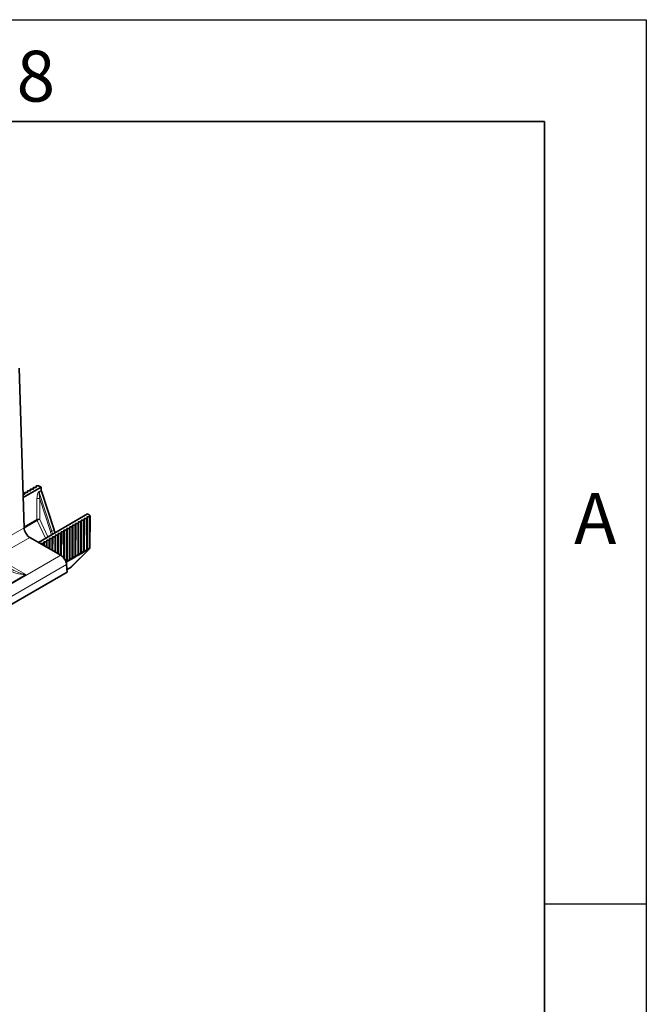
# Model space of a CAD drawing. Units: millimetres. Extents: x 15 to 416, y 5 to 292.
# Drawn here: x 384 to 415, y 244 to 292 of the extents above; entities that cross this region are included whole.
import ezdxf

# ---------------------------------------------------------------- set-up
doc = ezdxf.new("R2010")
doc.units = ezdxf.units.MM
doc.layers.add('FRAME', color=7, linetype='Continuous')
doc.styles.add('SLDTEXTSTYLE0', font='TXT', dxfattribs={"width": 0.605})

msp = doc.modelspace()

# ---------------------------------------------------------------- linework, layer by layer
at = {"color": 7, "linetype": 'Continuous', "lineweight": 35}
for p, q in [((384.401, 267.0182), (384.1638, 274.8627)), ((385.2446, 269.0117), (384.3562, 268.4989)), ((384.5547, 268.7473), (384.4694, 268.7533)), ((384.5675, 268.813), (384.5679, 268.7488)), ((384.5679, 268.8102), (384.5791, 268.7614)), ((384.6961, 268.829), (384.6108, 268.835)), ((384.709, 268.8946), (384.7093, 268.8304)), ((384.7093, 268.8918), (384.7205, 268.843)), ((384.8375, 268.9106), (384.7522, 268.9166)), ((384.8504, 268.9763), (384.8507, 268.9121)), ((384.8507, 268.9735), (384.8619, 268.9247)), ((384.979, 268.9922), (384.8936, 268.9982)), ((384.9918, 269.0579), (384.9922, 268.9937)), ((384.9921, 269.0551), (385.0034, 269.0063)), ((385.1192, 269.074), (385.035, 269.0799)), ((385.1479, 269.0661), (385.2446, 269.0117)), ((385.2446, 269.0117), (385.2452, 268.8512)), ((385.8756, 266.9065), (385.2518, 268.8135)), ((384.4133, 268.6657), (384.3511, 268.67)), ((384.4261, 268.7313), (384.4265, 268.6671)), ((384.4265, 268.7285), (384.4377, 268.6798)), ((387.5279, 267.6936), (385.1064, 266.2956)), ((387.072, 267.2941), (387.0832, 267.2444)), ((387.1817, 267.3012), (387.0964, 267.3082)), ((387.2134, 267.3758), (387.2246, 267.326)), ((387.2168, 265.7934), (387.225, 267.323)), ((387.3232, 267.3829), (387.2378, 267.3898)), ((387.3548, 267.4574), (387.3661, 267.4076)), ((387.3582, 265.875), (387.3664, 267.4047)), ((387.4646, 267.4645), (387.3792, 267.4715)), ((387.4963, 267.539), (387.5075, 267.4893)), ((387.4996, 265.9566), (387.5078, 267.4863)), ((387.606, 267.5462), (387.5207, 267.5531)), ((387.6238, 267.6368), (387.5279, 267.6936)), ((387.6378, 267.62), (387.6489, 267.5709)), ((387.6411, 266.0383), (387.6492, 267.5679)), ((386.3332, 266.8114), (386.2479, 266.8184)), ((386.3649, 266.8859), (386.3761, 266.8362)), ((386.3694, 265.5083), (386.3764, 266.8332)), ((386.4746, 266.893), (386.3893, 266.9)), ((386.5063, 266.9675), (386.5175, 266.9178)), ((386.5097, 265.3852), (386.5179, 266.9148)), ((386.6161, 266.9747), (386.5307, 266.9816)), ((386.6477, 267.0492), (386.659, 266.9994)), ((386.6511, 265.4668), (386.6593, 266.9965)), ((386.7575, 267.0563), (386.6721, 267.0633)), ((386.7892, 267.1308), (386.8004, 267.0811)), ((386.7925, 265.5484), (386.8007, 267.0781)), ((386.8989, 267.1379), (386.8136, 267.1449)), ((386.9306, 267.2125), (386.9418, 267.1627)), ((386.934, 265.6301), (386.9421, 267.1597)), ((387.0403, 267.2196), (386.955, 267.2266)), ((387.0754, 265.7117), (387.0836, 267.2414)), ((386.206, 265.6609), (384.6887, 266.5368)), ((385.4847, 266.3215), (385.3993, 266.3285)), ((385.5164, 266.3961), (385.5276, 266.3463)), ((385.5264, 266.0532), (385.5279, 266.3433)), ((385.6261, 266.4032), (385.5408, 266.4102)), ((385.6578, 266.4777), (385.669, 266.428)), ((385.6669, 265.972), (385.6693, 266.425)), ((385.7675, 266.4848), (385.6822, 266.4918)), ((385.7992, 266.5593), (385.8104, 266.5096)), ((385.8075, 265.8909), (385.8108, 266.5066)), ((385.9089, 266.5665), (385.8236, 266.5734)), ((385.9406, 266.641), (385.9519, 266.5912)), ((385.948, 265.8098), (385.9522, 266.5883)), ((386.0504, 266.6481), (385.965, 266.6551)), ((386.082, 266.7226), (386.0933, 266.6729)), ((386.0886, 265.7286), (386.0936, 266.6699)), ((386.1918, 266.7297), (386.1065, 266.7367)), ((386.2235, 266.8043), (386.2347, 266.7545)), ((386.2291, 265.6464), (386.235, 266.7515)), ((385.2335, 266.2328), (385.2363, 266.2207)), ((385.3433, 266.2399), (385.2579, 266.2469)), ((385.3749, 266.3144), (385.3862, 266.2647)), ((385.3858, 266.1343), (385.3865, 266.2617)), ((386.7265, 265.085), (387.6142, 265.9725)), ((387.3427, 265.8274), (387.353, 265.8513)), ((387.4748, 265.907), (387.4154, 265.8585)), ((387.4841, 265.909), (387.4944, 265.9329)), ((387.6162, 265.9887), (387.5568, 265.9402)), ((387.6255, 265.9907), (387.6358, 266.0146)), ((386.4942, 265.3375), (386.5044, 265.3614)), ((386.6263, 265.4172), (386.5669, 265.3687)), ((386.6356, 265.4192), (386.6459, 265.4431)), ((386.7677, 265.4988), (386.7083, 265.4503)), ((386.777, 265.5008), (386.7873, 265.5247)), ((386.9091, 265.5805), (386.8497, 265.532)), ((386.9184, 265.5825), (386.9287, 265.6064)), ((387.0505, 265.6621), (386.9911, 265.6136)), ((387.0599, 265.6641), (387.0701, 265.688)), ((387.192, 265.7437), (387.1326, 265.6953)), ((387.2013, 265.7457), (387.2115, 265.7696)), ((387.3334, 265.8254), (387.274, 265.7769)), ((386.4848, 265.3355), (386.4669, 265.3209)), ((386.5245, 264.8351), (386.4923, 265.2026)), ((386.5136, 264.9601), (386.7161, 265.0771)), ((351.1457, 244.4114), (386.5245, 264.8351))]:
    msp.add_line(p, q, dxfattribs=at)
at = {"color": 8, "linetype": 'Continuous', "lineweight": 18}
for p, q in [((384.5682, 268.7489), (384.5679, 268.8102)), ((384.5791, 268.7582), (384.5791, 268.7614)), ((384.7096, 268.8305), (384.7093, 268.8918)), ((384.7205, 268.8399), (384.7205, 268.843)), ((384.851, 268.9122), (384.8507, 268.9735)), ((384.862, 268.9215), (384.8619, 268.9247)), ((384.9925, 268.9938), (384.9921, 269.0551)), ((385.0034, 269.0032), (385.0034, 269.0063)), ((385.2452, 268.8512), (385.1421, 268.7917)), ((385.1486, 268.754), (385.2518, 268.8135)), ((385.7639, 266.842), (385.1486, 268.754)), ((384.4268, 268.6672), (384.4265, 268.7285)), ((384.4377, 268.6766), (384.4377, 268.6798)), ((385.0362, 268.4354), (385.0362, 267.4273)), ((385.1776, 267.4273), (385.1776, 268.4354)), ((385.1776, 268.4354), (385.6965, 266.8231)), ((385.0362, 267.4273), (384.3997, 267.0599)), ((384.4022, 266.9976), (385.0499, 267.3715)), ((385.0499, 267.3715), (385.4536, 266.4961)), ((385.5748, 266.566), (385.1776, 267.4273)), ((387.0975, 265.7071), (387.0964, 267.3082)), ((387.1828, 265.7767), (387.1817, 267.3012)), ((387.2389, 265.7887), (387.2378, 267.3898)), ((387.3242, 265.8583), (387.3232, 267.3829)), ((387.3804, 265.8703), (387.3792, 267.4715)), ((387.4656, 265.94), (387.4646, 267.4645)), ((387.5218, 265.952), (387.5207, 267.5531)), ((387.6071, 266.0216), (387.606, 267.5462)), ((382.9363, 266.1726), (384.401, 267.0182)), ((385.7639, 266.842), (385.8756, 266.9065)), ((386.2487, 265.6325), (386.2479, 266.8184)), ((386.3341, 265.5524), (386.3332, 266.8114)), ((386.3903, 265.4781), (386.3893, 266.9)), ((386.4757, 265.3685), (386.4746, 266.893)), ((386.5318, 265.3805), (386.5307, 266.9816)), ((386.6171, 265.4501), (386.6161, 266.9747)), ((386.6733, 265.4621), (386.6721, 267.0633)), ((386.7585, 265.5318), (386.7575, 267.0563)), ((386.8147, 265.5438), (386.8136, 267.1449)), ((386.9, 265.6134), (386.8989, 267.1379)), ((386.9561, 265.6254), (386.955, 267.2266)), ((387.0414, 265.695), (387.0403, 267.2196)), ((383.224, 265.6913), (384.6887, 266.5368)), ((385.3995, 266.1264), (385.3993, 266.3285)), ((385.541, 266.0447), (385.5408, 266.4102)), ((385.6264, 265.9954), (385.6261, 266.4032)), ((385.6826, 265.963), (385.6822, 266.4918)), ((385.7679, 265.9137), (385.7675, 266.4848)), ((385.8241, 265.8813), (385.8236, 266.5734)), ((385.9095, 265.832), (385.9089, 266.5665)), ((385.9656, 265.7996), (385.965, 266.6551)), ((386.051, 265.7503), (386.0504, 266.6481)), ((386.1072, 265.7179), (386.1065, 266.7367)), ((386.1925, 265.6686), (386.1918, 266.7297)), ((385.2579, 266.2081), (385.2579, 266.2469)), ((385.3433, 266.1589), (385.3433, 266.2399)), ((385.4849, 266.0772), (385.4847, 266.3215)), ((386.7196, 265.0798), (387.6074, 265.9672)), ((387.2389, 265.7887), (387.3242, 265.8583)), ((387.3804, 265.8703), (387.4656, 265.94)), ((387.4667, 265.8881), (387.4748, 265.907)), ((387.5218, 265.952), (387.6071, 266.0216)), ((387.6081, 265.9698), (387.6162, 265.9887)), ((350.8272, 245.2371), (386.206, 265.6609)), ((386.4556, 265.3521), (386.4757, 265.3685)), ((386.5318, 265.3805), (386.6171, 265.4501)), ((386.6182, 265.3983), (386.6263, 265.4172)), ((386.6733, 265.4621), (386.7585, 265.5318)), ((386.7596, 265.4799), (386.7677, 265.4988)), ((386.8147, 265.5438), (386.9, 265.6134)), ((386.901, 265.5616), (386.9091, 265.5805)), ((386.9561, 265.6254), (387.0414, 265.695)), ((387.0424, 265.6432), (387.0505, 265.6621)), ((387.0975, 265.7071), (387.1828, 265.7767)), ((387.1839, 265.7249), (387.192, 265.7437)), ((387.3253, 265.8065), (387.3334, 265.8254)), ((351.1135, 244.7789), (386.4923, 265.2026)), ((383.4607, 265.2987), (384.4848, 264.7074)), ((386.4767, 265.3167), (386.4848, 265.3355)), ((386.5135, 264.9608), (386.7196, 265.0798)), ((384.4848, 264.7074), (383.368, 264.0628))]:
    msp.add_line(p, q, dxfattribs=at)
at = {"color": 8, "linetype": 'Continuous', "lineweight": 18, "flags": 128}
for points in [[(387.6142, 265.9725), (387.6137, 265.972), (387.6074, 265.9672)], [(386.7161, 265.0771), (386.717, 265.0776), (386.7196, 265.0798)], [(386.7265, 265.085), (386.726, 265.0845), (386.7196, 265.0798)]]:
    msp.add_lwpolyline(points, dxfattribs=at)
at = {"color": 8, "linetype": 'Continuous', "lineweight": 18}
for centre, radius, start, end in [((385.2669, 268.7939), 0.1248, 181.01565, 198.65388), ((385.1069, 268.2976), 0.1549, 62.83589, 117.16411), ((385.1069, 267.2895), 0.1549, 62.83589, 117.16411), ((385.173, 267.4313), 0.1369, 181.65237, 205.89319), ((385.3733, 266.8054), 0.652, 107.46829, 119.74207), ((385.6918, 266.9698), 0.1467, 271.81451, 299.42389), ((387.4086, 265.8963), 0.0384, 222.56945, 280.195), ((387.4403, 265.9279), 0.0477, 303.56094, 336.70376), ((387.55, 265.9779), 0.0384, 222.56945, 280.195), ((387.5797, 266.0079), 0.0493, 304.26702, 342.78602), ((387.5818, 266.0095), 0.0477, 303.56094, 336.70376), ((386.5601, 265.4064), 0.0384, 222.56945, 280.195), ((386.5918, 265.438), 0.0477, 303.56094, 336.70376), ((386.7015, 265.4881), 0.0384, 222.56945, 280.195), ((386.7332, 265.5197), 0.0477, 303.56094, 336.70376), ((386.8429, 265.5697), 0.0384, 222.56945, 280.195), ((386.8747, 265.6013), 0.0477, 303.56094, 336.70376), ((386.9843, 265.6514), 0.0384, 222.56945, 280.195), ((387.0161, 265.6829), 0.0477, 303.56094, 336.70376), ((387.1258, 265.733), 0.0384, 222.56945, 280.195), ((387.1575, 265.7646), 0.0477, 303.56094, 336.70376), ((387.2672, 265.8147), 0.0384, 222.56945, 280.195), ((387.2989, 265.8462), 0.0477, 303.56094, 336.70376), ((384.4738, 266.2602), 1.5528, 234.46766, 270.40704), ((384.8832, 266.734), 2.0653, 239.16349, 258.87638), ((386.4504, 265.3564), 0.0477, 303.56094, 336.70376)]:
    msp.add_arc(centre, radius, start, end, dxfattribs=at)
at = {"color": 7, "linetype": 'Continuous', "lineweight": 35}
for centre, start, end in [((387.5789, 266.0078), 314.99109, 343.46643), ((386.6911, 265.1204), 299.99731, 314.99109)]:
    msp.add_arc(centre, 0.05, start, end, dxfattribs=at)
for centre, major_axis, ratio, start_param, end_param in [((384.4644, 268.7316), (0.0382, 0.0003), 0.5722274, 1.4356397, 3.268175), ((384.5575, 268.7597), (0.0218, 0.0002), 0.5722274, 4.5772324, 6.4097677), ((384.6058, 268.8132), (0.0382, 0.0003), 0.5722274, 1.4356397, 3.268175), ((384.699, 268.8413), (0.0218, 0.0002), 0.5722274, 4.5772324, 6.4097677), ((384.7472, 268.8949), (0.0382, 0.0003), 0.5722274, 1.4356397, 3.268175), ((384.8404, 268.923), (0.0218, 0.0002), 0.5722274, 4.5772324, 6.4097677), ((384.8886, 268.9765), (0.0382, 0.0003), 0.5722274, 1.4356397, 3.268175), ((384.9818, 269.0046), (0.0218, 0.0002), 0.5722274, 4.5772324, 6.4097677), ((385.0301, 269.0582), (0.0382, 0.0003), 0.5722274, 1.4356397, 3.268175), ((385.1127, 269.0456), (0.05, 0.0004), 0.5722272, 0.7854378, 1.4355854), ((385.3162, 268.8109), (-0.0503, 0.0864), 0.5798953, 0.787642, 1.216678), ((384.4161, 268.678), (0.0218, 0.0002), 0.5722274, 4.5772324, 6.4097677), ((387.0936, 267.2957), (0.0218, -0.0002), 0.5823041, 1.4443663, 3.2769016), ((387.1867, 267.3233), (0.0382, -0.0003), 0.5823041, 4.5859589, 6.4184942), ((387.235, 267.3773), (0.0218, -0.0002), 0.5823041, 1.4443663, 3.2769016), ((387.3282, 267.4049), (0.0382, -0.0003), 0.5823041, 4.5859589, 6.4184942), ((387.3764, 267.4589), (0.0218, -0.0002), 0.5823041, 1.4443663, 3.2769016), ((387.4696, 267.4866), (0.0382, -0.0003), 0.5823041, 4.5859589, 6.4184942), ((387.5178, 267.5406), (0.0218, -0.0002), 0.5823041, 1.4443663, 3.2769016), ((387.611, 267.5682), (0.0382, -0.0003), 0.5823041, 4.5859589, 6.4184942), ((387.5883, 267.6164), (0.05, -0.0004), 0.5823042, 0.1352893, 0.785437), ((384.6837, 266.8606), (-0.2051, 0.3434), 0.56722, 0.794504, 2.3478471), ((386.3912, 266.8857), (-0.4026, 0.6913), 0.5798953, 1.216678, 1.4036978), ((386.245, 266.8058), (0.0218, -0.0002), 0.5823041, 1.4443663, 3.2769016), ((386.3382, 266.8334), (0.0382, -0.0003), 0.5823041, 4.5859589, 6.4184942), ((386.3865, 266.8875), (0.0218, -0.0002), 0.5823041, 1.4443663, 3.2769016), ((386.4796, 266.9151), (0.0382, -0.0003), 0.5823041, 4.5859589, 6.4184942), ((386.5279, 266.9691), (0.0218, -0.0002), 0.5823041, 1.4443663, 3.2769016), ((386.621, 266.9967), (0.0382, -0.0003), 0.5823041, 4.5859589, 6.4184942), ((386.6693, 267.0507), (0.0218, -0.0002), 0.5823041, 1.4443663, 3.2769016), ((386.7625, 267.0784), (0.0382, -0.0003), 0.5823041, 4.5859589, 6.4184942), ((386.8107, 267.1324), (0.0218, -0.0002), 0.5823041, 1.4443663, 3.2769016), ((386.9039, 267.16), (0.0382, -0.0003), 0.5823041, 4.5859589, 6.4184942), ((386.9521, 267.214), (0.0218, -0.0002), 0.5823041, 1.4443663, 3.2769016), ((387.0453, 267.2416), (0.0382, -0.0003), 0.5823041, 4.5859589, 6.4184942), ((385.3965, 266.316), (0.0218, -0.0002), 0.5823041, 1.4443663, 3.2769016), ((385.4897, 266.3436), (0.0382, -0.0003), 0.5823041, 4.5859589, 6.4184942), ((385.5379, 266.3976), (0.0218, -0.0002), 0.5823041, 1.4443663, 3.2769016), ((385.6311, 266.4252), (0.0382, -0.0003), 0.5823041, 4.5859589, 6.4184942), ((385.6793, 266.4792), (0.0218, -0.0002), 0.5823041, 1.4443663, 3.2769016), ((385.7725, 266.5069), (0.0382, -0.0003), 0.5823041, 4.5859589, 6.4184942), ((385.8208, 266.5609), (0.0218, -0.0002), 0.5823041, 1.4443663, 3.2769016), ((385.9139, 266.5885), (0.0382, -0.0003), 0.5823041, 4.5859589, 6.4184942), ((385.9622, 266.6425), (0.0218, -0.0002), 0.5823041, 1.4443663, 3.2769016), ((386.0554, 266.6702), (0.0382, -0.0003), 0.5823041, 4.5859589, 6.4184942), ((386.1036, 266.7242), (0.0218, -0.0002), 0.5823041, 1.4443663, 3.2769016), ((386.1968, 266.7518), (0.0382, -0.0003), 0.5823041, 4.5859589, 6.4184942), ((385.2551, 266.2343), (0.0218, -0.0002), 0.5823041, 1.4443663, 3.2769016), ((385.3483, 266.262), (0.0382, -0.0003), 0.5823041, 4.5859589, 6.4184942), ((386.2109, 265.3371), (-0.2051, 0.3434), 0.56722, 4.0059099, 5.4894397)]:
    msp.add_ellipse(centre, major_axis=major_axis, ratio=ratio, start_param=start_param, end_param=end_param, dxfattribs=at)
at = {"color": 8, "linetype": 'Continuous', "lineweight": 18}
for centre, major_axis, ratio, start_param, end_param in [((385.1423, 268.4961), (0.0242, 0.3018), 0.3422518, 0.231651, 1.8006149), ((385.213, 268.4556), (-0.0628, 0.299), 0.1269817, 0.0428446, 1.6118085), ((386.243, 266.8003), (-0.4222, 0.7378), 0.5798949, 1.2210799, 1.4180644), ((386.2784, 266.8206), (-0.3972, 0.6945), 0.5800516, 1.2212188, 1.4082386), ((387.4046, 265.8667), (0.0796, 0.0644), 0.1284162, 2.902382, 4.7444386), ((387.546, 265.9483), (0.0796, 0.0644), 0.1284162, 2.902382, 4.7444386), ((387.6874, 266.03), (0.0796, 0.0644), 0.1284162, 2.902382, 3.0205294), ((386.5561, 265.3768), (0.0796, 0.0644), 0.1284162, 2.902382, 4.7444386), ((386.6975, 265.4585), (0.0796, 0.0644), 0.1284162, 2.902382, 4.7444386), ((386.8389, 265.5401), (0.0796, 0.0644), 0.1284162, 2.902382, 4.7444386), ((386.9803, 265.6218), (0.0796, 0.0644), 0.1284162, 2.902382, 4.7444386), ((387.1217, 265.7034), (0.0796, 0.0644), 0.1284162, 2.902382, 4.7444386), ((387.2632, 265.7851), (0.0796, 0.0644), 0.1284162, 2.902382, 4.7444386)]:
    msp.add_ellipse(centre, major_axis=major_axis, ratio=ratio, start_param=start_param, end_param=end_param, dxfattribs=at)
for points, knots in [([(387.3242, 265.8583), (387.3267, 265.8582), (387.3314, 265.858), (387.3383, 265.859), (387.3444, 265.8607), (387.3496, 265.8631), (387.3537, 265.8661), (387.3567, 265.8696), (387.3584, 265.8736), (387.3581, 265.8764), (387.358, 265.8778)], [0, 0, 0, 0, 0.1321291, 0.2595068, 0.382131, 0.5, 0.617869, 0.7404932, 0.8678709, 1, 1, 1, 1]), ([(387.3242, 265.8583), (387.326, 265.8546), (387.33, 265.8465), (387.3343, 265.8337), (387.3337, 265.8286), (387.3334, 265.8254)], [0, 0, 0, 0, 0.2289714, 0.5009584, 1, 1, 1, 1]), ([(387.3526, 265.8514), (387.3522, 265.8502), (387.3487, 265.8394), (387.3406, 265.832), (387.3334, 265.8254)], [0, 0, 0, 0, 0.11019101, 1, 1, 1, 1]), ([(387.3466, 265.8366), (387.3469, 265.835), (387.3475, 265.8322), (387.3493, 265.8298), (387.3514, 265.8291), (387.3534, 265.8294), (387.3555, 265.8305), (387.3579, 265.8324), (387.3613, 265.8361), (387.3686, 265.846), (387.3748, 265.8579), (387.379, 265.8673), (387.3804, 265.8703)], [0, 0, 0, 0, 0.1198132, 0.222149, 0.2722838, 0.3134964, 0.3480633, 0.3825848, 0.4348835, 0.5327635, 0.8478429, 1, 1, 1, 1]), ([(387.4656, 265.94), (387.4681, 265.9399), (387.4728, 265.9397), (387.4797, 265.9406), (387.4858, 265.9423), (387.491, 265.9447), (387.4952, 265.9477), (387.4981, 265.9512), (387.4998, 265.9552), (387.4995, 265.958), (387.4994, 265.9594)], [0, 0, 0, 0, 0.1321291, 0.2595068, 0.382131, 0.5, 0.617869, 0.7404932, 0.8678709, 1, 1, 1, 1]), ([(387.4656, 265.94), (387.4675, 265.9362), (387.4714, 265.9281), (387.4757, 265.9153), (387.4752, 265.9103), (387.4748, 265.907)], [0, 0, 0, 0, 0.2289714, 0.5009584, 1, 1, 1, 1]), ([(387.494, 265.933), (387.4936, 265.9319), (387.4901, 265.921), (387.482, 265.9136), (387.4748, 265.907)], [0, 0, 0, 0, 0.110191, 1, 1, 1, 1]), ([(387.4881, 265.9182), (387.4883, 265.9167), (387.4889, 265.9138), (387.4907, 265.9114), (387.4928, 265.9107), (387.4948, 265.9111), (387.4969, 265.9122), (387.4993, 265.9141), (387.5028, 265.9177), (387.51, 265.9277), (387.5162, 265.9396), (387.5204, 265.9489), (387.5218, 265.952)], [0, 0, 0, 0, 0.1198132, 0.222149, 0.2722838, 0.3134964, 0.3480633, 0.3825848, 0.4348835, 0.5327635, 0.8478429, 1, 1, 1, 1]), ([(387.6071, 266.0216), (387.6095, 266.0215), (387.6143, 266.0213), (387.6212, 266.0223), (387.6273, 266.024), (387.6324, 266.0264), (387.6366, 266.0294), (387.6396, 266.0329), (387.6413, 266.0369), (387.641, 266.0397), (387.6408, 266.0411)], [0, 0, 0, 0, 0.1321291, 0.2595068, 0.382131, 0.5, 0.617869, 0.7404932, 0.8678709, 1, 1, 1, 1]), ([(387.6071, 266.0216), (387.6089, 266.0179), (387.6128, 266.0098), (387.6172, 265.9969), (387.6166, 265.9919), (387.6162, 265.9887)], [0, 0, 0, 0, 0.2289714, 0.5009584, 1, 1, 1, 1]), ([(387.6355, 266.0147), (387.6351, 266.0135), (387.6315, 266.0027), (387.6234, 265.9953), (387.6162, 265.9887)], [0, 0, 0, 0, 0.110191, 1, 1, 1, 1]), ([(386.4757, 265.3685), (386.4781, 265.3684), (386.4829, 265.3682), (386.4898, 265.3691), (386.4959, 265.3708), (386.5011, 265.3732), (386.5052, 265.3762), (386.5082, 265.3798), (386.5099, 265.3838), (386.5096, 265.3865), (386.5094, 265.388)], [0, 0, 0, 0, 0.1321291, 0.2595068, 0.382131, 0.5, 0.617869, 0.7404932, 0.8678709, 1, 1, 1, 1]), ([(386.4757, 265.3685), (386.4775, 265.3648), (386.4814, 265.3566), (386.4858, 265.3438), (386.4852, 265.3388), (386.4848, 265.3355)], [0, 0, 0, 0, 0.2289714, 0.5009584, 1, 1, 1, 1]), ([(386.5041, 265.3616), (386.5037, 265.3604), (386.5001, 265.3495), (386.492, 265.3421), (386.4848, 265.3355)], [0, 0, 0, 0, 0.11019101, 1, 1, 1, 1]), ([(386.4981, 265.3467), (386.4984, 265.3452), (386.4989, 265.3424), (386.5007, 265.3399), (386.5029, 265.3392), (386.5048, 265.3396), (386.5069, 265.3407), (386.5093, 265.3426), (386.5128, 265.3463), (386.52, 265.3562), (386.5262, 265.3681), (386.5305, 265.3774), (386.5318, 265.3805)], [0, 0, 0, 0, 0.1198132, 0.222149, 0.2722838, 0.3134964, 0.3480633, 0.3825848, 0.4348835, 0.5327635, 0.8478429, 1, 1, 1, 1]), ([(386.6171, 265.4501), (386.6195, 265.45), (386.6243, 265.4498), (386.6312, 265.4508), (386.6373, 265.4525), (386.6425, 265.4549), (386.6466, 265.4579), (386.6496, 265.4614), (386.6513, 265.4654), (386.651, 265.4682), (386.6509, 265.4696)], [0, 0, 0, 0, 0.1321291, 0.2595068, 0.382131, 0.5, 0.617869, 0.7404932, 0.8678709, 1, 1, 1, 1]), ([(386.6171, 265.4501), (386.6189, 265.4464), (386.6229, 265.4383), (386.6272, 265.4254), (386.6266, 265.4204), (386.6263, 265.4172)], [0, 0, 0, 0, 0.2289714, 0.5009584, 1, 1, 1, 1]), ([(386.6455, 265.4432), (386.6451, 265.442), (386.6415, 265.4312), (386.6335, 265.4238), (386.6263, 265.4172)], [0, 0, 0, 0, 0.110191, 1, 1, 1, 1]), ([(386.6395, 265.4283), (386.6398, 265.4268), (386.6403, 265.424), (386.6421, 265.4216), (386.6443, 265.4209), (386.6463, 265.4212), (386.6483, 265.4223), (386.6508, 265.4242), (386.6542, 265.4279), (386.6615, 265.4378), (386.6677, 265.4497), (386.6719, 265.4591), (386.6733, 265.4621)], [0, 0, 0, 0, 0.1198132, 0.222149, 0.2722838, 0.3134964, 0.3480633, 0.3825848, 0.4348835, 0.5327635, 0.8478429, 1, 1, 1, 1]), ([(386.7585, 265.5318), (386.761, 265.5317), (386.7657, 265.5315), (386.7726, 265.5324), (386.7787, 265.5341), (386.7839, 265.5365), (386.7881, 265.5395), (386.791, 265.543), (386.7927, 265.547), (386.7924, 265.5498), (386.7923, 265.5512)], [0, 0, 0, 0, 0.1321291, 0.2595068, 0.382131, 0.5, 0.617869, 0.7404932, 0.8678709, 1, 1, 1, 1]), ([(386.7585, 265.5318), (386.7603, 265.528), (386.7643, 265.5199), (386.7686, 265.5071), (386.7681, 265.5021), (386.7677, 265.4988)], [0, 0, 0, 0, 0.2289714, 0.5009584, 1, 1, 1, 1]), ([(386.7869, 265.5248), (386.7865, 265.5236), (386.783, 265.5128), (386.7749, 265.5054), (386.7677, 265.4988)], [0, 0, 0, 0, 0.11019101, 1, 1, 1, 1]), ([(386.781, 265.51), (386.7812, 265.5085), (386.7818, 265.5056), (386.7836, 265.5032), (386.7857, 265.5025), (386.7877, 265.5029), (386.7898, 265.504), (386.7922, 265.5059), (386.7957, 265.5095), (386.8029, 265.5195), (386.8091, 265.5314), (386.8133, 265.5407), (386.8147, 265.5438)], [0, 0, 0, 0, 0.1198132, 0.222149, 0.2722838, 0.3134964, 0.3480633, 0.3825848, 0.4348835, 0.5327635, 0.8478429, 1, 1, 1, 1]), ([(386.9, 265.6134), (386.9024, 265.6133), (386.9072, 265.6131), (386.9141, 265.6141), (386.9202, 265.6158), (386.9253, 265.6182), (386.9295, 265.6211), (386.9325, 265.6247), (386.9341, 265.6287), (386.9339, 265.6315), (386.9337, 265.6329)], [0, 0, 0, 0, 0.1321291, 0.2595068, 0.382131, 0.5, 0.617869, 0.7404932, 0.8678709, 1, 1, 1, 1]), ([(386.9, 265.6134), (386.9018, 265.6097), (386.9057, 265.6015), (386.9101, 265.5887), (386.9095, 265.5837), (386.9091, 265.5805)], [0, 0, 0, 0, 0.2289714, 0.5009584, 1, 1, 1, 1]), ([(386.9284, 265.6065), (386.928, 265.6053), (386.9244, 265.5945), (386.9163, 265.5871), (386.9091, 265.5805)], [0, 0, 0, 0, 0.110191, 1, 1, 1, 1]), ([(386.9224, 265.5916), (386.9227, 265.5901), (386.9232, 265.5873), (386.925, 265.5849), (386.9271, 265.5842), (386.9291, 265.5845), (386.9312, 265.5856), (386.9336, 265.5875), (386.9371, 265.5912), (386.9443, 265.6011), (386.9505, 265.613), (386.9547, 265.6224), (386.9561, 265.6254)], [0, 0, 0, 0, 0.1198132, 0.222149, 0.2722838, 0.3134964, 0.3480633, 0.3825848, 0.4348835, 0.5327635, 0.8478429, 1, 1, 1, 1]), ([(387.0414, 265.695), (387.0438, 265.6949), (387.0486, 265.6947), (387.0555, 265.6957), (387.0616, 265.6974), (387.0667, 265.6998), (387.0709, 265.7028), (387.0739, 265.7063), (387.0756, 265.7103), (387.0753, 265.7131), (387.0751, 265.7145)], [0, 0, 0, 0, 0.1321291, 0.2595068, 0.382131, 0.5, 0.617869, 0.7404932, 0.8678709, 1, 1, 1, 1]), ([(387.0414, 265.695), (387.0432, 265.6913), (387.0471, 265.6832), (387.0515, 265.6704), (387.0509, 265.6653), (387.0505, 265.6621)], [0, 0, 0, 0, 0.2289714, 0.5009584, 1, 1, 1, 1]), ([(387.0698, 265.6881), (387.0694, 265.6869), (387.0658, 265.6761), (387.0577, 265.6687), (387.0505, 265.6621)], [0, 0, 0, 0, 0.110191, 1, 1, 1, 1]), ([(387.0638, 265.6733), (387.0641, 265.6717), (387.0646, 265.6689), (387.0664, 265.6665), (387.0686, 265.6658), (387.0705, 265.6661), (387.0726, 265.6672), (387.075, 265.6692), (387.0785, 265.6728), (387.0857, 265.6828), (387.0919, 265.6946), (387.0961, 265.704), (387.0975, 265.7071)], [0, 0, 0, 0, 0.1198132, 0.222149, 0.2722838, 0.3134964, 0.3480633, 0.3825848, 0.4348835, 0.5327635, 0.8478429, 1, 1, 1, 1]), ([(387.1828, 265.7767), (387.1852, 265.7766), (387.19, 265.7764), (387.1969, 265.7773), (387.203, 265.7791), (387.2082, 265.7814), (387.2123, 265.7844), (387.2153, 265.788), (387.217, 265.792), (387.2167, 265.7947), (387.2165, 265.7962)], [0, 0, 0, 0, 0.1321291, 0.2595068, 0.382131, 0.5, 0.617869, 0.7404932, 0.8678709, 1, 1, 1, 1]), ([(387.1828, 265.7767), (387.1846, 265.773), (387.1886, 265.7648), (387.1929, 265.752), (387.1923, 265.747), (387.192, 265.7437)], [0, 0, 0, 0, 0.22897145, 0.50095836, 1, 1, 1, 1]), ([(387.2112, 265.7698), (387.2108, 265.7686), (387.2072, 265.7577), (387.1991, 265.7503), (387.192, 265.7437)], [0, 0, 0, 0, 0.110191, 1, 1, 1, 1]), ([(387.2052, 265.7549), (387.2055, 265.7534), (387.206, 265.7506), (387.2078, 265.7481), (387.21, 265.7475), (387.2119, 265.7478), (387.214, 265.7489), (387.2165, 265.7508), (387.2199, 265.7545), (387.2271, 265.7644), (387.2333, 265.7763), (387.2376, 265.7857), (387.2389, 265.7887)], [0, 0, 0, 0, 0.1198132, 0.222149, 0.2722838, 0.3134964, 0.3480633, 0.3825848, 0.4348835, 0.5327635, 0.8478429, 1, 1, 1, 1])]:
    msp.add_open_spline(points, degree=3, knots=knots, dxfattribs=at)
at = {"color": 7, "linetype": 'Continuous', "lineweight": 35}
for points, knots in [([(387.3523, 265.8497), (387.3538, 265.8534), (387.3569, 265.8609), (387.3575, 265.8688), (387.3579, 265.8728)], [0, 0, 0, 0, 0.4906638, 1, 1, 1, 1]), ([(387.358, 265.8778), (387.3579, 265.8729), (387.3577, 265.8635), (387.3543, 265.8553), (387.3526, 265.8514)], [0, 0, 0, 0, 0.5213505, 1, 1, 1, 1]), ([(387.4937, 265.9314), (387.4952, 265.935), (387.4983, 265.9425), (387.499, 265.9504), (387.4993, 265.9545)], [0, 0, 0, 0, 0.4906638, 1, 1, 1, 1]), ([(387.4994, 265.9594), (387.4993, 265.9545), (387.4991, 265.9451), (387.4957, 265.937), (387.494, 265.933)], [0, 0, 0, 0, 0.52135052, 1, 1, 1, 1]), ([(387.6351, 266.013), (387.6366, 266.0167), (387.6397, 266.0242), (387.6404, 266.0321), (387.6407, 266.0361)], [0, 0, 0, 0, 0.4906638, 1, 1, 1, 1]), ([(387.6408, 266.0411), (387.6407, 266.0362), (387.6406, 266.0268), (387.6371, 266.0186), (387.6355, 266.0147)], [0, 0, 0, 0, 0.5213505, 1, 1, 1, 1]), ([(386.5037, 265.3599), (386.5053, 265.3635), (386.5084, 265.371), (386.509, 265.3789), (386.5093, 265.383)], [0, 0, 0, 0, 0.4906638, 1, 1, 1, 1]), ([(386.5094, 265.388), (386.5094, 265.3831), (386.5092, 265.3737), (386.5057, 265.3655), (386.5041, 265.3616)], [0, 0, 0, 0, 0.5213505, 1, 1, 1, 1]), ([(386.6452, 265.4415), (386.6467, 265.4452), (386.6498, 265.4527), (386.6504, 265.4606), (386.6508, 265.4646)], [0, 0, 0, 0, 0.4906638, 1, 1, 1, 1]), ([(386.6509, 265.4696), (386.6508, 265.4647), (386.6506, 265.4553), (386.6472, 265.4471), (386.6455, 265.4432)], [0, 0, 0, 0, 0.5213505, 1, 1, 1, 1]), ([(386.7866, 265.5232), (386.7881, 265.5268), (386.7912, 265.5343), (386.7919, 265.5422), (386.7922, 265.5463)], [0, 0, 0, 0, 0.4906638, 1, 1, 1, 1]), ([(386.7923, 265.5512), (386.7922, 265.5463), (386.792, 265.5369), (386.7886, 265.5288), (386.7869, 265.5248)], [0, 0, 0, 0, 0.52135052, 1, 1, 1, 1]), ([(386.928, 265.6048), (386.9295, 265.6085), (386.9326, 265.616), (386.9333, 265.6239), (386.9336, 265.6279)], [0, 0, 0, 0, 0.4906638, 1, 1, 1, 1]), ([(386.9337, 265.6329), (386.9336, 265.628), (386.9335, 265.6186), (386.93, 265.6104), (386.9284, 265.6065)], [0, 0, 0, 0, 0.5213505, 1, 1, 1, 1]), ([(387.0694, 265.6864), (387.071, 265.6901), (387.0741, 265.6976), (387.0747, 265.7055), (387.075, 265.7095)], [0, 0, 0, 0, 0.4906638, 1, 1, 1, 1]), ([(387.0751, 265.7145), (387.075, 265.7096), (387.0749, 265.7002), (387.0714, 265.692), (387.0698, 265.6881)], [0, 0, 0, 0, 0.5213505, 1, 1, 1, 1]), ([(387.2109, 265.7681), (387.2124, 265.7718), (387.2155, 265.7792), (387.2161, 265.7872), (387.2164, 265.7912)], [0, 0, 0, 0, 0.4906638, 1, 1, 1, 1]), ([(387.2165, 265.7962), (387.2165, 265.7913), (387.2163, 265.7819), (387.2128, 265.7737), (387.2112, 265.7698)], [0, 0, 0, 0, 0.5213505, 1, 1, 1, 1])]:
    msp.add_open_spline(points, degree=3, knots=knots, dxfattribs=at)
at = {"layer": 'FRAME', "color": 7}
for p, q in [((15, 292), (415, 292)), ((415, 292), (415, 5)), ((415, 248.5), (410, 248.5))]:
    msp.add_line(p, q, dxfattribs=at)
at = {"layer": 'FRAME', "color": 7, "lineweight": 35}
for p, q in [((20, 287), (410, 287)), ((410, 287), (410, 10))]:
    msp.add_line(p, q, dxfattribs=at)

# ---------------------------------------------------------------- texts
at = {"layer": 'FRAME', "char_height": 2.5, "attachment_point": 2, "style": 'SLDTEXTSTYLE0'}
for s, insert in [('8', (384.9826, 290.4727)), ('A', (412.487, 268.7227))]:
    msp.add_mtext(s, dxfattribs=dict(at, insert=insert))

doc.saveas('drawing.dxf')
